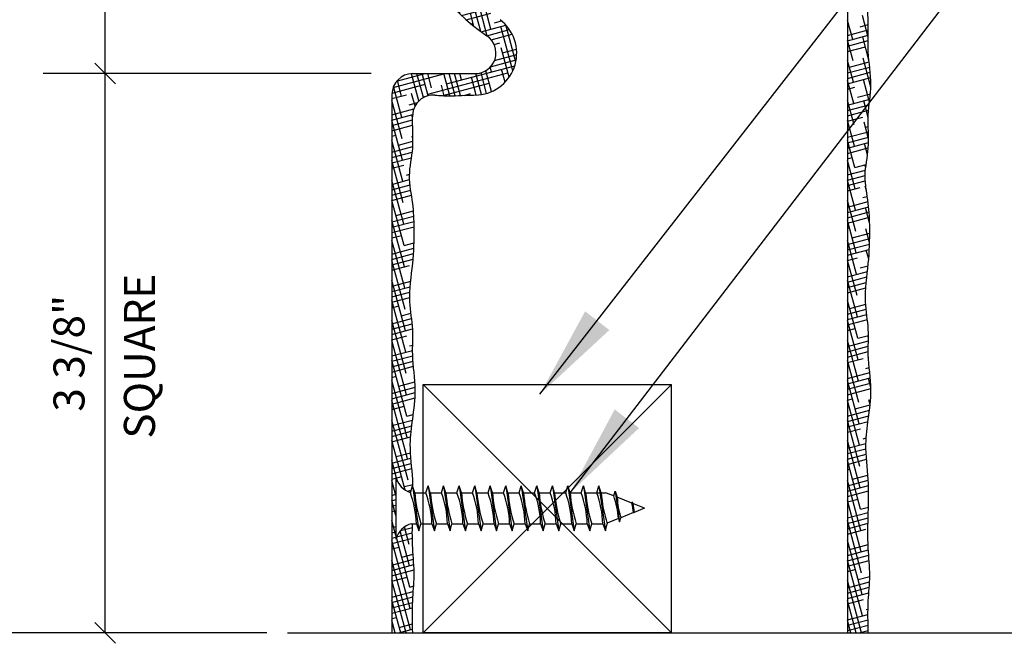
# Model space of a CAD drawing. Extents: x -220 to 698, y -147 to 229.
# Drawn here: x 61 to 85, y 23 to 38 of the extents above; entities that cross this region are included whole.
import ezdxf

# ---------------------------------------------------------------- set-up
doc = ezdxf.new("R2010")
doc.units = 0
doc.header["$MEASUREMENT"] = 0
doc.header["$PDMODE"] = 35
doc.header["$PDSIZE"] = -15
doc.layers.get('0').update_dxf_attribs({"linetype": 'CONTINUOUS'})
doc.layers.get('DEFPOINTS').update_dxf_attribs({"linetype": 'CONTINUOUS'})
for name, color, linetype in [('CONNECTIONS', 1, 'CONTINUOUS'), ('DIMS', 8, 'CONTINUOUS'), ('FIBERGLASS', 7, 'CONTINUOUS'), ('FRAMING', 4, 'CONTINUOUS'), ('GROUNDING', 6, 'CONTINUOUS'), ('HATCH', 124, 'CONTINUOUS'), ('TEXT', 8, 'CONTINUOUS')]:
    doc.layers.add(name, color=color, linetype=linetype)
doc.styles.add('DIMS', font='stylu.ttf', dxfattribs={"width": 0.85})
doc.styles.add('NOTES', font='stylu.ttf', dxfattribs={"height": 0.75})
doc.styles.get("Standard").update_dxf_attribs({"font": 'stylu.ttf'})
doc.dimstyles.new('EDON$7', dxfattribs={"dimscale": 12, "dimtxt": 0.125, "dimasz": 0.1875, "dimexe": 0.1875, "dimexo": 0.0625, "dimgap": 0.0625, "dimtad": 3, "dimdec": 4, "dimzin": 3, "dimdsep": 46, "dimlunit": 4, "dimtxsty": 'DIMS', "dimcen": 0.0625, "dimclrd": 256, "dimclre": 256, "dimclrt": 256, "dimaunit": 1, "dimadec": 0, "dimazin": 0, "dimtfac": 1, "dimtdec": 4, "dimtofl": 0, "dimtmove": 2, "dimatfit": 3, "dimfxl": 1, "dimfrac": 2, "dimtolj": 1, "dimtzin": 0, "dimarcsym": 0})
doc.dimstyles.new('NOTES', dxfattribs={"dimscale": 8, "dimtxt": 0.09375, "dimasz": 0.0625, "dimexe": 0.1875, "dimexo": 0.0625, "dimgap": 0.0625, "dimtad": 3, "dimdec": 4, "dimlfac": 0.5, "dimzin": 3, "dimdsep": 46, "dimlunit": 4, "dimtxsty": 'Standard', "dimblk1": 'OBLIQUE', "dimblk2": 'OBLIQUE', "dimsah": 1, "dimcen": 0.0625, "dimclrd": 8, "dimclre": 8, "dimclrt": 8, "dimaunit": 1, "dimadec": 0, "dimazin": 0, "dimtfac": 1, "dimtdec": 4, "dimtmove": 2, "dimatfit": 3, "dimldrblk": 'OBLIQUE', "dimfxl": 1, "dimfrac": 2, "dimtolj": 1, "dimtzin": 0, "dimarcsym": 0})

# ---------------------------------------------------------------- blocks, each defined once
blk = doc.blocks.new('_OBLIQUE')
at = {"layer": 'DIMS', "color": 6, "linetype": 'ByBlock', "ltscale": 8}
blk.add_line((-0.5, -0.5), (0.5, 0.5), dxfattribs=at)
blk = doc.blocks.new('*D2')
at = {"color": 8, "linetype": 'ByBlock', "ltscale": 8}
for p, q in [((69.254, 36.375), (61.331, 36.375)), ((62.831, 22.875), (62.831, 36.375)), ((66.734, 22.875), (61.331, 22.875))]:
    blk.add_line(p, q, dxfattribs=at)
at = {"layer": 'DEFPOINTS', "color": 0, "linetype": 'ByBlock', "ltscale": 8}
for p in [(62.831, 36.375), (69.754, 36.375), (67.234, 22.875)]:
    blk.add_point(p, dxfattribs=at)
at = {"color": 8, "linetype": 'ByBlock', "ltscale": 8, "xscale": 0.5, "yscale": 0.5, "zscale": 0.5}
for p, rotation in [((62.831, 36.375), 90), ((62.831, 22.875), 270)]:
    blk.add_blockref('_OBLIQUE', p, dxfattribs=dict(at, rotation=rotation))
at = {"color": 8, "linetype": 'ByBlock', "ltscale": 8, "insert": (61.956, 29.625), "char_height": 0.75, "attachment_point": 5, "rotation": 90}
blk.add_mtext('\\A1;3 3/8"', dxfattribs=at)
blk = doc.blocks.new('*D3')
at = {"color": 8, "linetype": 'ByBlock', "ltscale": 8}
for p, q in [((71.485, 46.875), (61.331, 46.875)), ((62.831, 36.375), (62.831, 46.875))]:
    blk.add_line(p, q, dxfattribs=at)
at = {"layer": 'DEFPOINTS', "color": 0, "linetype": 'ByBlock', "ltscale": 8}
for p in [(62.831, 46.875), (71.985, 46.875), (69.754, 36.375)]:
    blk.add_point(p, dxfattribs=at)
at = {"color": 8, "linetype": 'ByBlock', "ltscale": 8, "xscale": 0.5, "yscale": 0.5, "zscale": 0.5}
for p, rotation in [((62.831, 46.875), 90), ((62.831, 36.375), 270)]:
    blk.add_blockref('_OBLIQUE', p, dxfattribs=dict(at, rotation=rotation))
at = {"color": 8, "linetype": 'ByBlock', "ltscale": 8, "insert": (61.956, 41.625), "char_height": 0.75, "attachment_point": 5, "rotation": 90}
blk.add_mtext('\\A1;2 5/8"', dxfattribs=at)
blk = doc.blocks.new('*D5')
at = {"color": 8, "linetype": 'ByBlock', "ltscale": 8}
for p, q in [((79.254, 52.875), (58.176, 52.875)), ((59.676, 22.875), (59.676, 52.875)), ((66.734, 22.875), (58.176, 22.875))]:
    blk.add_line(p, q, dxfattribs=at)
at = {"layer": 'DEFPOINTS', "color": 0, "linetype": 'ByBlock', "ltscale": 8}
for p in [(59.676, 52.875), (79.754, 52.875), (67.234, 22.875)]:
    blk.add_point(p, dxfattribs=at)
at = {"color": 8, "linetype": 'ByBlock', "ltscale": 8, "xscale": 0.5, "yscale": 0.5, "zscale": 0.5}
for p, rotation in [((59.676, 52.875), 90), ((59.676, 22.875), 270)]:
    blk.add_blockref('_OBLIQUE', p, dxfattribs=dict(at, rotation=rotation))
at = {"color": 8, "linetype": 'ByBlock', "ltscale": 8, "insert": (58.801, 37.875), "char_height": 0.75, "attachment_point": 5, "rotation": 90}
blk.add_mtext('\\A1;7 1/2"', dxfattribs=at)
blk = doc.blocks.new('*X92')
at = {"color": 0, "linetype": 'Continuous', "ltscale": 8}
for p, q in [((80.878, 37.2), (80.754, 37.661)), ((81.054, 37.506), (81.254, 37.56)), ((81.252, 37.254), (81.111, 37.78)), ((80.754, 37.297), (81.254, 37.431)), ((80.754, 37.167), (81.252, 37.301)), ((80.886, 36.685), (80.754, 37.178)), ((80.754, 37.038), (81.25, 37.171)), ((81.27, 36.702), (81.119, 37.265)), ((80.754, 36.908), (81.184, 37.023)), ((80.895, 36.17), (80.754, 36.695)), ((80.798, 36.532), (81.275, 36.66)), ((81.316, 36.048), (81.128, 36.75)), ((81.249, 36.782), (81.262, 36.786)), ((80.754, 36.391), (81.288, 36.534)), ((80.754, 36.261), (81.302, 36.408)), ((80.754, 36.132), (81.312, 36.281)), ((80.904, 35.654), (80.754, 36.212)), ((81.283, 35.688), (81.137, 36.234)), ((80.754, 36.002), (80.927, 36.049)), ((80.754, 35.614), (81.291, 35.758)), ((80.912, 35.139), (80.754, 35.73)), ((80.992, 35.807), (81.305, 35.891)), ((81.252, 35.319), (81.145, 35.719)), ((80.754, 35.485), (81.276, 35.625)), ((80.754, 35.355), (81.262, 35.492)), ((80.754, 35.226), (81.122, 35.324)), ((80.921, 34.624), (80.754, 35.247)), ((81.261, 34.804), (81.154, 35.204)), ((80.754, 34.838), (81.257, 34.973)), ((81.186, 35.083), (81.254, 35.101)), ((80.754, 34.708), (81.261, 34.844)), ((80.93, 34.108), (80.754, 34.764)), ((80.754, 34.579), (81.261, 34.715)), ((80.754, 34.45), (81.255, 34.584)), ((81.236, 34.415), (81.163, 34.688)), ((80.754, 34.32), (80.865, 34.35)), ((80.938, 33.593), (80.754, 34.281)), ((80.754, 33.932), (81.186, 34.048)), ((80.93, 34.108), (81.202, 34.181)), ((81.191, 34.099), (81.171, 34.173)), ((80.754, 33.803), (81.178, 33.916)), ((80.947, 33.078), (80.754, 33.798)), ((80.754, 33.673), (81.182, 33.788)), ((80.754, 33.544), (81.059, 33.625)), ((81.209, 33.551), (81.18, 33.658)), ((80.956, 32.562), (80.754, 33.315)), ((80.754, 33.155), (81.248, 33.288)), ((81.124, 33.384), (81.23, 33.412)), ((80.754, 33.026), (81.264, 33.163)), ((81.287, 32.774), (81.189, 33.142)), ((80.754, 32.897), (81.275, 33.036)), ((80.754, 32.767), (81.253, 32.901)), ((80.964, 32.047), (80.754, 32.832)), ((80.754, 32.638), (80.803, 32.651)), ((81.286, 32.296), (81.197, 32.627)), ((80.754, 32.25), (81.288, 32.393)), ((80.973, 31.532), (80.754, 32.349)), ((80.867, 32.409), (81.29, 32.523)), ((80.754, 32.12), (81.285, 32.262)), ((80.754, 31.991), (81.279, 32.132)), ((81.264, 31.896), (81.206, 32.112)), ((80.754, 31.861), (80.997, 31.926)), ((80.982, 31.016), (80.754, 31.866)), ((81.061, 31.685), (81.249, 31.735)), ((80.754, 31.473), (81.234, 31.602)), ((80.754, 31.344), (81.219, 31.468)), ((80.99, 30.501), (80.754, 31.383)), ((81.228, 31.547), (81.215, 31.596)), ((80.754, 31.214), (81.205, 31.335)), ((80.754, 31.085), (81.191, 31.202)), ((80.999, 29.986), (80.754, 30.9)), ((80.754, 30.567), (81.202, 30.687)), ((80.805, 30.71), (81.191, 30.814)), ((80.754, 30.438), (81.217, 30.562)), ((80.754, 30.308), (81.232, 30.437)), ((81.008, 29.471), (80.754, 30.417)), ((80.754, 30.179), (80.934, 30.227)), ((80.999, 29.986), (81.258, 30.055)), ((81.257, 29.988), (81.241, 30.051)), ((81.016, 28.955), (80.754, 29.934)), ((80.754, 29.791), (81.256, 29.925)), ((80.754, 29.661), (81.254, 29.795)), ((80.754, 29.532), (81.253, 29.666)), ((80.754, 29.403), (81.128, 29.503)), ((81.258, 29.501), (81.249, 29.535)), ((81.025, 28.44), (80.754, 29.451)), ((81.193, 29.261), (81.276, 29.284)), ((80.754, 29.014), (81.289, 29.158)), ((80.754, 28.885), (81.301, 29.032)), ((81.316, 28.803), (81.258, 29.02)), ((81.034, 27.925), (80.754, 28.968)), ((80.754, 28.756), (81.311, 28.905)), ((80.754, 28.626), (81.317, 28.777)), ((80.754, 28.497), (80.872, 28.528)), ((81.042, 27.409), (80.754, 28.485)), ((80.937, 28.287), (81.298, 28.384)), ((81.298, 28.387), (81.267, 28.505)), ((80.754, 28.108), (81.282, 28.25)), ((80.754, 27.979), (81.265, 28.116)), ((81.051, 26.894), (80.754, 28.002)), ((80.754, 27.85), (81.247, 27.982)), ((80.754, 27.72), (81.066, 27.804)), ((81.131, 27.562), (81.203, 27.582)), ((81.06, 26.379), (80.754, 27.519)), ((80.754, 27.332), (81.197, 27.451)), ((80.754, 27.203), (81.198, 27.321)), ((80.754, 27.073), (81.203, 27.194)), ((80.754, 26.944), (81.212, 27.067)), ((81.068, 25.863), (80.754, 27.036)), ((80.754, 26.814), (80.81, 26.829)), ((80.874, 26.588), (81.246, 26.687)), ((80.754, 26.426), (81.255, 26.56)), ((81.077, 25.348), (80.754, 26.553)), ((80.754, 26.297), (81.26, 26.432)), ((80.754, 26.167), (81.263, 26.304)), ((80.754, 26.038), (81.004, 26.105)), ((81.086, 24.833), (80.754, 26.07)), ((81.068, 25.863), (81.258, 25.914)), ((80.754, 25.65), (81.254, 25.784)), ((80.754, 25.52), (81.251, 25.653)), ((81.094, 24.317), (80.754, 25.587)), ((80.754, 25.391), (81.248, 25.523)), ((80.754, 25.261), (81.198, 25.38)), ((81.103, 23.802), (80.754, 25.104)), ((80.812, 24.889), (81.25, 25.006)), ((80.754, 24.744), (81.257, 24.878)), ((80.754, 24.614), (81.265, 24.751)), ((80.754, 24.485), (81.274, 24.624)), ((81.112, 23.287), (80.754, 24.621)), ((80.754, 24.356), (80.941, 24.406)), ((81.093, 22.875), (80.754, 24.138)), ((80.754, 23.967), (81.285, 24.11)), ((81.006, 24.164), (81.289, 24.24)), ((80.754, 23.838), (81.277, 23.978)), ((80.754, 23.709), (81.267, 23.846)), ((80.754, 23.579), (81.135, 23.681)), ((80.963, 22.875), (80.754, 23.655)), ((80.754, 23.191), (81.246, 23.323)), ((81.2, 23.44), (81.247, 23.452)), ((80.754, 23.062), (81.247, 23.194)), ((80.834, 22.875), (80.754, 23.172)), ((80.754, 22.932), (81.249, 23.065)), ((81.023, 22.875), (81.253, 22.936))]:
    blk.add_line(p, q, dxfattribs=at)
blk = doc.blocks.new('*X93')
at = {"color": 0, "linetype": 'Continuous', "ltscale": 8}
for p, q in [((79.753, 52.557), (80.754, 52.826)), ((80.07, 52.772), (80.454, 52.875)), ((80.332, 52.278), (80.172, 52.873)), ((80.444, 52.34), (80.301, 52.875)), ((80.566, 52.371), (80.431, 52.875)), ((80.618, 52.66), (80.56, 52.875)), ((79.695, 52.283), (80.65, 52.539)), ((79.719, 52.419), (80.754, 52.696)), ((79.893, 52.466), (79.832, 52.693)), ((79.902, 51.95), (79.745, 52.536)), ((80.229, 52.178), (80.135, 52.53)), ((79.664, 52.145), (80.199, 52.289)), ((79.911, 51.435), (79.69, 52.258)), ((79.625, 52.006), (79.749, 52.039)), ((79.839, 51.221), (79.627, 52.01)), ((79.813, 51.797), (80.109, 51.876)), ((80.145, 52.008), (80.143, 52.015)), ((79.379, 51.422), (80.01, 51.591)), ((79.457, 51.572), (80.063, 51.735)), ((79.659, 50.923), (79.475, 51.611)), ((79.751, 51.066), (79.554, 51.798)), ((79.288, 51.268), (79.949, 51.445)), ((79.18, 51.11), (79.878, 51.297)), ((79.566, 50.79), (79.428, 51.306)), ((79.168, 50.341), (79.017, 50.905)), ((79.052, 50.946), (79.492, 51.064)), ((79.195, 50.726), (79.115, 51.024)), ((78.959, 50.157), (78.815, 50.695)), ((78.897, 50.775), (79.042, 50.814)), ((79.065, 50.246), (78.917, 50.796)), ((79.106, 50.572), (79.473, 50.671)), ((79.469, 50.666), (79.436, 50.79)), ((79.557, 50.823), (79.597, 50.833)), ((78.656, 50.322), (79.327, 50.502)), ((78.852, 50.073), (78.712, 50.596)), ((78.181, 49.679), (78.05, 50.169)), ((78.296, 49.733), (78.164, 50.227)), ((78.205, 50.072), (79.153, 50.326)), ((78.41, 49.791), (78.276, 50.29)), ((78.479, 50.016), (78.387, 50.358)), ((77.304, 49.572), (78.649, 49.932)), ((77.475, 49.418), (77.337, 49.932)), ((77.589, 49.474), (77.459, 49.959)), ((77.709, 49.508), (77.58, 49.991)), ((77.755, 49.822), (77.699, 50.028)), ((77.755, 49.822), (78.937, 50.139)), ((78.743, 49.995), (78.72, 50.081)), ((76.854, 49.71), (77.239, 49.813)), ((77.039, 49.113), (76.872, 49.734)), ((77.03, 49.628), (76.977, 49.827)), ((77.37, 49.325), (77.272, 49.693)), ((78.065, 49.63), (77.996, 49.887)), ((76.777, 49.56), (76.789, 49.563)), ((77.047, 48.597), (76.784, 49.581)), ((76.853, 49.322), (78.173, 49.675)), ((76.754, 49.166), (77.377, 49.333)), ((77.056, 48.082), (76.754, 49.209)), ((76.754, 49.036), (77.283, 49.178)), ((76.754, 48.907), (77.253, 49.04)), ((77.281, 49.173), (77.28, 49.177)), ((76.754, 48.777), (76.983, 48.839)), ((77.065, 47.567), (76.754, 48.726)), ((76.754, 48.389), (77.281, 48.53)), ((77.047, 48.597), (77.272, 48.657)), ((76.754, 48.26), (77.287, 48.403)), ((76.754, 48.13), (77.29, 48.274)), ((77.073, 47.051), (76.754, 48.243)), ((76.754, 48.001), (77.177, 48.114)), ((77.242, 47.873), (77.269, 47.88)), ((77.082, 46.536), (76.754, 47.76)), ((76.754, 47.483), (77.253, 47.617)), ((76.791, 47.623), (77.26, 47.748)), ((76.729, 47.218), (77.25, 47.357)), ((76.754, 47.354), (77.249, 47.487)), ((76.648, 47.067), (76.92, 47.14)), ((76.869, 46.367), (76.672, 47.1)), ((76.988, 46.406), (76.748, 47.299)), ((72.992, 46.346), (74.924, 46.864)), ((74.543, 46.352), (74.412, 46.841)), ((74.538, 46.372), (76.47, 46.89)), ((74.67, 46.363), (74.538, 46.854)), ((74.797, 46.37), (74.665, 46.864)), ((74.9, 46.469), (74.793, 46.871)), ((74.988, 46.622), (75.932, 46.875)), ((75.312, 46.382), (75.18, 46.875)), ((75.441, 46.383), (75.309, 46.875)), ((75.571, 46.382), (75.438, 46.875)), ((75.439, 46.872), (75.449, 46.875)), ((75.625, 46.663), (75.568, 46.875)), ((76.096, 46.353), (75.956, 46.875)), ((76.228, 46.344), (76.085, 46.875)), ((76.358, 46.342), (76.215, 46.875)), ((76.349, 46.857), (76.342, 46.883)), ((76.534, 46.648), (77.272, 46.846)), ((76.743, 46.354), (76.59, 46.922)), ((76.985, 46.898), (77.266, 46.973)), ((72.541, 46.096), (74.473, 46.613)), ((73.443, 46.111), (73.313, 46.595)), ((73.443, 46.596), (73.432, 46.634)), ((73.443, 46.596), (74.312, 46.829)), ((73.802, 46.22), (73.684, 46.661)), ((73.923, 46.25), (73.794, 46.733)), ((74.046, 46.277), (73.916, 46.761)), ((74.169, 46.301), (74.039, 46.785)), ((74.167, 46.79), (74.163, 46.807)), ((75.035, 46.376), (76.019, 46.639)), ((75.964, 46.363), (75.866, 46.728)), ((76.084, 46.398), (77.251, 46.711)), ((72.091, 45.846), (74.023, 46.363)), ((73.092, 45.973), (72.961, 46.461)), ((73.208, 46.022), (73.078, 46.509)), ((73.325, 46.068), (73.195, 46.553)), ((75.183, 46.379), (75.142, 46.534)), ((75.542, 46.382), (75.569, 46.389)), ((76.35, 46.34), (77.175, 46.561)), ((76.615, 46.346), (76.599, 46.407)), ((72.524, 45.676), (72.39, 46.178)), ((72.636, 45.742), (72.503, 46.24)), ((72.727, 45.887), (72.616, 46.3)), ((74.417, 46.338), (74.417, 46.34)), ((71.64, 45.595), (73.163, 46.004)), ((72.002, 45.693), (71.948, 45.894)), ((72.414, 45.606), (72.278, 46.112)), ((72.977, 45.92), (72.968, 45.951)), ((71.341, 45.386), (72.606, 45.725)), ((71.771, 45.105), (71.627, 45.644)), ((71.876, 45.199), (71.733, 45.731)), ((71.981, 45.289), (71.84, 45.814)), ((72.304, 45.533), (72.244, 45.757)), ((71.169, 45.211), (72.262, 45.503)), ((71.669, 45.007), (71.522, 45.554)), ((71.017, 45.04), (71.999, 45.303)), ((71.287, 44.983), (71.213, 45.257)), ((70.881, 44.874), (71.77, 45.112)), ((71.175, 44.435), (71.014, 45.036)), ((71.27, 44.561), (71.113, 45.149)), ((71.567, 44.903), (71.528, 45.048)), ((70.758, 44.712), (71.319, 44.862)), ((70.989, 44.162), (70.819, 44.795)), ((71.081, 44.302), (70.916, 44.918)), ((70.646, 44.553), (70.868, 44.612)), ((70.579, 43.758), (70.451, 44.238)), ((70.482, 44.121), (71.063, 44.276)), ((70.571, 44.274), (70.54, 44.388)), ((70.899, 44.014), (70.812, 44.338)), ((70.933, 44.371), (71.175, 44.436)), ((70.292, 43.94), (70.962, 44.12)), ((70.567, 43.321), (70.364, 44.08)), ((70.159, 43.646), (70.789, 43.814)), ((70.222, 43.792), (70.871, 43.966)), ((70.493, 43.113), (70.279, 43.913)), ((70.101, 43.501), (70.612, 43.638)), ((70.363, 42.635), (70.119, 43.547)), ((70.425, 42.887), (70.197, 43.736)), ((70.048, 43.357), (70.161, 43.387)), ((69.92, 42.935), (70.484, 43.086)), ((70.31, 42.35), (70.105, 43.114)), ((70.226, 43.146), (70.533, 43.228)), ((69.857, 42.659), (70.403, 42.805)), ((69.886, 42.796), (70.441, 42.945)), ((69.831, 42.523), (70.355, 42.663)), ((69.872, 42.534), (69.849, 42.62)), ((70.27, 42.015), (70.114, 42.598)), ((69.881, 42.018), (69.8, 42.319)), ((69.81, 42.387), (69.905, 42.413)), ((69.767, 41.988), (70.281, 42.125)), ((69.969, 42.171), (70.297, 42.259)), ((70.254, 41.591), (70.122, 42.083)), ((69.755, 41.726), (70.26, 41.861)), ((69.759, 41.856), (70.268, 41.993)), ((69.89, 41.503), (69.765, 41.967)), ((69.754, 41.596), (70.099, 41.688)), ((69.898, 40.988), (69.755, 41.522)), ((70.309, 40.903), (70.131, 41.568)), ((70.164, 41.447), (70.257, 41.472)), ((69.77, 41.212), (70.262, 41.344)), ((69.782, 41.086), (70.272, 41.217)), ((69.796, 40.96), (70.284, 41.091)), ((69.814, 40.836), (70.293, 40.964)), ((70.657, 39.12), (70.14, 41.052)), ((69.907, 40.472), (69.82, 40.799)), ((69.834, 40.712), (69.842, 40.714)), ((69.907, 40.472), (70.367, 40.596)), ((69.913, 40.344), (70.396, 40.474)), ((70.638, 38.709), (70.148, 40.537)), ((69.945, 40.224), (70.428, 40.353)), ((69.979, 40.103), (70.463, 40.233)), ((70.017, 39.984), (70.036, 39.989)), ((70.407, 39.089), (70.157, 40.022)), ((70.101, 39.748), (70.587, 39.878)), ((70.148, 39.631), (70.635, 39.761)), ((70.649, 39.636), (70.577, 39.903)), ((70.197, 39.515), (70.686, 39.646)), ((70.249, 39.399), (70.681, 39.515)), ((70.746, 39.274), (70.86, 39.304)), ((70.424, 39.058), (70.924, 39.192)), ((70.489, 38.946), (70.993, 39.081)), ((71.22, 37.985), (70.899, 39.185)), ((70.557, 38.835), (71.065, 38.971)), ((70.628, 38.724), (70.875, 38.791)), ((71.397, 37.81), (71.099, 38.92)), ((70.862, 38.399), (71.392, 38.541)), ((71.037, 38.186), (70.908, 38.67)), ((70.94, 38.549), (71.304, 38.647)), ((71.399, 38.284), (71.301, 38.65)), ((70.947, 38.292), (71.484, 38.436)), ((71.036, 38.187), (71.52, 38.316)), ((71.585, 38.075), (71.788, 38.129)), ((71.897, 37.393), (71.669, 38.242)), ((72.056, 37.28), (71.842, 38.08)), ((71.328, 37.877), (71.9, 38.03)), ((71.434, 37.776), (72.017, 37.932)), ((71.545, 37.676), (72.14, 37.835)), ((71.734, 37.518), (71.649, 37.833)), ((72.141, 37.447), (72.01, 37.938)), ((71.66, 37.577), (71.714, 37.592)), ((72.229, 37.601), (72.401, 37.647)), ((71.908, 37.385), (72.506, 37.545)), ((72.041, 37.291), (72.59, 37.438)), ((72.151, 37.191), (72.656, 37.327)), ((72.67, 36.44), (72.383, 37.512)), ((72.742, 36.654), (72.502, 37.55)), ((72.22, 37.08), (72.359, 37.118)), ((72.581, 36.287), (72.391, 36.997)), ((72.424, 36.876), (72.76, 36.966)), ((72.135, 36.54), (72.752, 36.705)), ((72.23, 36.695), (72.765, 36.838)), ((69.867, 36.191), (70.553, 36.375)), ((70.405, 35.716), (70.229, 36.374)), ((70.513, 35.796), (70.358, 36.375)), ((70.63, 35.842), (70.487, 36.375)), ((70.709, 36.029), (70.617, 36.375)), ((70.621, 35.876), (72.553, 36.393)), ((71.148, 35.839), (71.005, 36.375)), ((71.072, 36.126), (72.719, 36.567)), ((71.277, 35.842), (71.134, 36.375)), ((71.405, 35.847), (71.264, 36.375)), ((71.434, 36.223), (71.393, 36.375)), ((71.917, 35.869), (71.781, 36.375)), ((72.039, 35.897), (71.905, 36.395)), ((72.157, 35.94), (72.021, 36.446)), ((72.158, 36.417), (72.128, 36.532)), ((72.484, 36.168), (72.4, 36.482)), ((69.782, 36.039), (71.007, 36.367)), ((69.985, 35.834), (69.884, 36.211)), ((70.986, 35.844), (72.102, 36.143)), ((71.79, 35.859), (71.675, 36.287)), ((69.755, 35.902), (70.556, 36.117)), ((69.994, 35.319), (69.793, 36.068)), ((70.31, 35.588), (70.227, 35.899)), ((71.018, 35.842), (70.951, 36.093)), ((69.754, 35.773), (70.106, 35.867)), ((70.002, 34.804), (69.754, 35.73)), ((70.17, 35.625), (70.37, 35.679)), ((71.493, 35.85), (71.652, 35.893)), ((69.754, 35.384), (70.283, 35.526)), ((69.754, 35.255), (70.255, 35.389)), ((69.754, 35.126), (70.251, 35.259)), ((70.011, 34.289), (69.754, 35.247)), ((70.252, 35.32), (70.235, 35.384)), ((69.754, 34.996), (70.253, 35.13)), ((69.754, 34.867), (69.849, 34.892)), ((70.02, 33.773), (69.754, 34.764)), ((69.914, 34.651), (70.261, 34.744)), ((70.261, 34.804), (70.244, 34.869)), ((69.754, 34.479), (70.257, 34.613)), ((69.754, 34.349), (70.244, 34.48)), ((69.754, 34.22), (70.226, 34.346)), ((70.028, 33.258), (69.754, 34.281)), ((69.754, 34.09), (70.043, 34.168)), ((69.754, 33.702), (70.18, 33.816)), ((70.037, 32.743), (69.754, 33.798)), ((70.108, 33.926), (70.179, 33.945)), ((69.754, 33.573), (70.19, 33.69)), ((69.754, 33.443), (70.207, 33.564)), ((69.754, 33.314), (70.225, 33.44)), ((70.046, 32.227), (69.754, 33.315)), ((69.754, 33.184), (69.787, 33.193)), ((69.852, 32.952), (70.273, 33.065)), ((69.754, 32.796), (70.281, 32.937)), ((70.054, 31.712), (69.754, 32.832)), ((69.754, 32.667), (70.286, 32.809)), ((70.287, 32.775), (70.279, 32.807)), ((69.754, 32.537), (70.289, 32.681)), ((69.754, 32.408), (69.981, 32.469)), ((70.063, 31.197), (69.754, 32.35)), ((69.754, 32.02), (70.281, 32.161)), ((70.046, 32.227), (70.286, 32.292)), ((69.754, 31.89), (70.274, 32.03)), ((69.754, 31.761), (70.264, 31.898)), ((70.072, 30.681), (69.754, 31.867)), ((69.754, 31.632), (70.175, 31.744)), ((70.08, 30.166), (69.754, 31.384)), ((69.754, 31.114), (70.196, 31.232)), ((69.789, 31.253), (70.208, 31.365)), ((69.754, 30.984), (70.188, 31.101)), ((69.754, 30.855), (70.185, 30.971)), ((70.089, 29.651), (69.754, 30.901)), ((69.754, 30.726), (69.919, 30.77)), ((69.754, 30.337), (70.229, 30.465)), ((69.983, 30.528), (70.213, 30.59)), ((70.098, 29.135), (69.754, 30.418)), ((69.754, 30.208), (70.243, 30.339)), ((69.754, 30.079), (70.253, 30.212)), ((69.754, 29.949), (70.113, 30.045)), ((70.106, 28.62), (69.754, 29.935)), ((70.177, 29.804), (70.254, 29.824)), ((69.754, 29.561), (70.253, 29.695)), ((69.754, 29.432), (70.255, 29.566)), ((70.115, 28.105), (69.754, 29.452)), ((69.754, 29.302), (70.263, 29.438)), ((69.754, 29.173), (70.273, 29.312)), ((69.754, 29.043), (69.856, 29.071)), ((70.124, 27.589), (69.754, 28.969)), ((69.754, 28.655), (70.316, 28.806)), ((69.921, 28.829), (70.309, 28.933)), ((69.754, 28.526), (70.317, 28.676)), ((69.754, 28.396), (70.311, 28.546)), ((70.132, 27.074), (69.754, 28.486)), ((69.754, 28.267), (70.05, 28.346)), ((70.115, 28.105), (70.269, 28.146)), ((69.754, 27.879), (70.251, 28.012)), ((70.141, 26.559), (69.754, 28.003)), ((69.754, 27.749), (70.233, 27.877)), ((69.754, 27.62), (70.217, 27.744)), ((69.754, 27.49), (70.205, 27.611)), ((70.074, 26.325), (69.754, 27.52)), ((69.754, 27.361), (69.794, 27.372)), ((69.859, 27.13), (70.202, 27.222)), ((69.754, 26.973), (70.21, 27.095)), ((69.891, 26.526), (69.754, 27.037)), ((69.754, 26.843), (70.221, 26.968)), ((69.754, 26.714), (70.233, 26.842)), ((69.857, 26.612), (69.988, 26.647)), ((69.754, 26.585), (69.85, 26.61)), ((69.85, 26.195), (69.754, 26.554)), ((70.053, 26.406), (70.259, 26.461)), ((69.754, 26.196), (69.85, 26.222)), ((70.127, 26.296), (70.217, 26.32)), ((69.754, 26.067), (69.85, 26.093)), ((69.85, 25.712), (69.754, 26.071)), ((69.754, 25.938), (69.85, 25.963)), ((69.754, 25.808), (69.85, 25.834)), ((69.85, 25.229), (69.754, 25.588)), ((69.796, 25.431), (69.85, 25.446)), ((69.754, 25.29), (69.85, 25.316)), ((69.867, 25.191), (70.245, 25.293)), ((70.176, 24.498), (69.951, 25.337)), ((69.957, 25.345), (70.246, 25.422)), ((70.167, 25.013), (70.054, 25.433)), ((69.754, 25.161), (69.85, 25.187)), ((69.754, 25.032), (70.246, 25.163)), ((70.193, 23.467), (69.754, 25.105)), ((70.184, 23.982), (69.863, 25.18)), ((69.754, 24.902), (69.926, 24.948)), ((69.99, 24.707), (70.263, 24.78)), ((69.754, 24.514), (70.272, 24.653)), ((70.202, 22.952), (69.754, 24.622)), ((69.754, 24.385), (70.281, 24.526)), ((69.754, 24.255), (70.287, 24.398)), ((69.754, 24.126), (70.12, 24.224)), ((70.093, 22.875), (69.754, 24.139)), ((69.754, 23.738), (70.269, 23.876)), ((70.184, 23.982), (70.279, 24.008)), ((69.754, 23.608), (70.26, 23.744)), ((69.964, 22.875), (69.754, 23.656)), ((69.754, 23.479), (70.252, 23.612)), ((69.754, 23.349), (70.248, 23.482)), ((69.754, 23.22), (69.863, 23.249)), ((69.834, 22.875), (69.754, 23.173)), ((69.928, 23.008), (70.249, 23.094)), ((69.915, 22.875), (70.252, 22.965))]:
    blk.add_line(p, q, dxfattribs=at)

msp = doc.modelspace()

# ---------------------------------------------------------------- linework, layer by layer
at = {"layer": 'CONNECTIONS', "linetype": 'Continuous', "ltscale": 2}
for p, q in [((69.85031, 26.63568), (69.85031, 25.13568)), ((70.25132, 26.42876), (70.40555, 25.34259)), ((70.62632, 26.42876), (70.78055, 25.34259)), ((71.00132, 26.42876), (71.15555, 25.34259)), ((71.37632, 26.42876), (71.53055, 25.34259)), ((71.75132, 26.42876), (71.90555, 25.34259)), ((72.12632, 26.42876), (72.28055, 25.34259)), ((72.50132, 26.42876), (72.65555, 25.34259)), ((72.87632, 26.42876), (73.03055, 25.34259)), ((73.25132, 26.42876), (73.40555, 25.34259)), ((73.62632, 26.42876), (73.78055, 25.34259)), ((74.00132, 26.42876), (74.15555, 25.34259)), ((74.37632, 26.42876), (74.53055, 25.34259)), ((74.75132, 26.42876), (74.90555, 25.34259)), ((75.10759, 26.18277), (74.91282, 26.26068)), ((75.14474, 26.29904), (75.25041, 25.55491)), ((75.54649, 26.00721), (75.19256, 26.14878)), ((75.55678, 26.0382), (75.59414, 25.77508)), ((75.85031, 25.88568), (75.56878, 25.99829)), ((75.58741, 25.78052), (75.27861, 25.65699)), ((75.85031, 25.88568), (75.59939, 25.78531)), ((70.22531, 25.51068), (70.34363, 25.51068)), ((70.45199, 25.51068), (70.71863, 25.51068)), ((70.82699, 25.51068), (71.09363, 25.51068)), ((71.20199, 25.51068), (71.46863, 25.51068)), ((71.57699, 25.51068), (71.84363, 25.51068)), ((71.95199, 25.51068), (72.21863, 25.51068)), ((72.32699, 25.51068), (72.59363, 25.51068)), ((72.70199, 25.51068), (72.96863, 25.51068)), ((73.07699, 25.51068), (73.34363, 25.51068)), ((73.45199, 25.51068), (73.71863, 25.51068)), ((73.82699, 25.51068), (74.09363, 25.51068)), ((74.20199, 25.51068), (74.46863, 25.51068)), ((74.57699, 25.51068), (74.84363, 25.51068)), ((75.22006, 25.63357), (74.94759, 25.52458))]:
    msp.add_line(p, q, dxfattribs=at)
at = {"layer": 'CONNECTIONS', "ltscale": 2}
for p, q in [((70.19761, 26.26068), (70.25132, 26.42876)), ((70.30502, 26.26068), (70.25132, 26.42876)), ((70.57261, 26.26068), (70.62632, 26.42876)), ((70.68002, 26.26068), (70.62632, 26.42876)), ((70.94761, 26.26068), (71.00132, 26.42876)), ((71.05502, 26.26068), (71.00132, 26.42876)), ((71.32261, 26.26068), (71.37632, 26.42876)), ((71.43002, 26.26068), (71.37632, 26.42876)), ((71.69761, 26.26068), (71.75132, 26.42876)), ((71.80502, 26.26068), (71.75132, 26.42876)), ((72.07261, 26.26068), (72.12632, 26.42876)), ((72.18002, 26.26068), (72.12632, 26.42876)), ((72.44761, 26.26068), (72.50132, 26.42876)), ((72.55502, 26.26068), (72.50132, 26.42876)), ((72.82261, 26.26068), (72.87632, 26.42876)), ((72.93002, 26.26068), (72.87632, 26.42876)), ((73.19761, 26.26068), (73.25132, 26.42876)), ((73.30502, 26.26068), (73.25132, 26.42876)), ((73.57261, 26.26068), (73.62632, 26.42876)), ((73.68002, 26.26068), (73.62632, 26.42876)), ((73.94761, 26.26068), (74.00132, 26.42876)), ((74.05502, 26.26068), (74.00132, 26.42876)), ((74.32261, 26.26068), (74.37632, 26.42876)), ((74.43002, 26.26068), (74.37632, 26.42876)), ((74.69761, 26.26068), (74.75132, 26.42876)), ((74.80502, 26.26068), (74.75132, 26.42876)), ((70.30502, 26.26068), (70.57261, 26.26068)), ((70.68002, 26.26068), (70.94761, 26.26068)), ((71.05502, 26.26068), (71.32261, 26.26068)), ((71.43002, 26.26068), (71.69761, 26.26068)), ((71.80502, 26.26068), (72.07261, 26.26068)), ((72.18002, 26.26068), (72.44761, 26.26068)), ((72.55502, 26.26068), (72.82261, 26.26068)), ((72.93002, 26.26068), (73.19761, 26.26068)), ((73.30502, 26.26068), (73.57261, 26.26068)), ((73.68002, 26.26068), (73.94761, 26.26068)), ((74.05502, 26.26068), (74.32261, 26.26068)), ((74.43002, 26.26068), (74.91282, 26.26068)), ((75.10759, 26.18277), (75.14474, 26.29904)), ((75.14474, 26.29904), (75.19256, 26.14878)), ((75.55678, 26.0382), (75.54649, 26.00721)), ((75.55678, 26.0382), (75.56878, 25.99829)), ((75.58741, 25.78052), (75.59414, 25.77508)), ((75.59414, 25.77508), (75.59939, 25.78531)), ((70.34363, 25.51068), (70.40555, 25.34259)), ((70.40555, 25.34259), (70.45199, 25.51068)), ((70.71863, 25.51068), (70.78055, 25.34259)), ((70.78055, 25.34259), (70.82699, 25.51068)), ((71.09363, 25.51068), (71.15555, 25.34259)), ((71.15555, 25.34259), (71.20199, 25.51068)), ((71.46863, 25.51068), (71.53055, 25.34259)), ((71.53055, 25.34259), (71.57699, 25.51068)), ((71.84363, 25.51068), (71.90555, 25.34259)), ((71.90555, 25.34259), (71.95199, 25.51068)), ((72.21863, 25.51068), (72.28055, 25.34259)), ((72.28055, 25.34259), (72.32699, 25.51068)), ((72.59363, 25.51068), (72.65555, 25.34259)), ((72.65555, 25.34259), (72.70199, 25.51068)), ((72.96863, 25.51068), (73.03055, 25.34259)), ((73.03055, 25.34259), (73.07699, 25.51068)), ((73.34363, 25.51068), (73.40555, 25.34259)), ((73.40555, 25.34259), (73.45199, 25.51068)), ((73.71863, 25.51068), (73.78055, 25.34259)), ((73.78055, 25.34259), (73.82699, 25.51068)), ((74.09363, 25.51068), (74.15555, 25.34259)), ((74.15555, 25.34259), (74.20199, 25.51068)), ((74.46863, 25.51068), (74.53055, 25.34259)), ((74.53055, 25.34259), (74.57699, 25.51068)), ((74.84363, 25.51068), (74.90555, 25.34259)), ((74.90555, 25.34259), (74.95199, 25.51068)), ((75.22006, 25.63357), (75.25041, 25.55491)), ((75.25041, 25.55491), (75.27861, 25.65699))]:
    msp.add_line(p, q, dxfattribs=at)
at = {"layer": 'CONNECTIONS', "linetype": 'Continuous', "ltscale": 2}
for centre, start, end in [((70.34813, 26.75849), 193.858501, 253.189901), ((70.34813, 25.01286), 103.858501, 166.141499)]:
    msp.add_arc(centre, 0.51274, start, end, dxfattribs=at)
at = {"layer": 'CONNECTIONS', "ltscale": 2}
for centre, radius, start, end in [((67.92276, 25.42858), 2.42226, 1.942257, 20.091525), ((73.62139, 26.52115), 3.32658, 184.490903, 197.683431), ((68.29776, 25.42858), 2.42226, 1.942257, 20.091525), ((73.99639, 26.52115), 3.32658, 184.490903, 197.683431), ((68.67276, 25.42858), 2.42226, 1.942257, 20.091525), ((74.37139, 26.52115), 3.32658, 184.490903, 197.683431), ((69.04776, 25.42858), 2.42226, 1.942257, 20.091525), ((74.74639, 26.52115), 3.32658, 184.490903, 197.683431), ((69.42276, 25.42858), 2.42226, 1.942257, 20.091525), ((75.12139, 26.52115), 3.32658, 184.490903, 197.683431), ((69.79776, 25.42858), 2.42226, 1.942257, 20.091525), ((75.49639, 26.52115), 3.32658, 184.490903, 197.683431), ((70.17276, 25.42858), 2.42226, 1.942257, 20.091525), ((75.87139, 26.52115), 3.32658, 184.490903, 197.683431), ((70.54776, 25.42858), 2.42226, 1.942257, 20.091525), ((76.24639, 26.52115), 3.32658, 184.490903, 197.683431), ((70.92276, 25.42858), 2.42226, 1.942257, 20.091525), ((76.62139, 26.52115), 3.32658, 184.490903, 197.683431), ((71.29776, 25.42858), 2.42226, 1.942257, 20.091525), ((76.99639, 26.52115), 3.32658, 184.490903, 197.683431), ((71.67276, 25.42858), 2.42226, 1.942257, 20.091525), ((77.37139, 26.52115), 3.32658, 184.490903, 197.683431), ((72.04776, 25.42858), 2.42226, 1.942257, 20.091525), ((77.74639, 26.52115), 3.32658, 184.490903, 197.683431), ((72.42276, 25.42858), 2.42226, 1.942257, 20.091525), ((78.12139, 26.52115), 3.32658, 184.490903, 197.683431), ((73.10578, 25.48669), 2.11938, 3.974137, 19.173951), ((76.89443, 26.19312), 1.70245, 181.492472, 198.355799), ((73.98766, 25.60874), 1.60895, 6.12854, 14.338824), ((79.81532, 26.49986), 4.27606, 186.736111, 189.619573)]:
    msp.add_arc(centre, radius, start, end, dxfattribs=at)
at = {"layer": 'FIBERGLASS', "color": 5, "linetype": 'Continuous', "ltscale": 8}
for p, q in [((80.75415, 78.04187), (80.75415, 22.8748)), ((70.25415, 36.3748), (71.76378, 36.3748)), ((69.75415, 35.8748), (69.75415, 22.8748))]:
    msp.add_line(p, q, dxfattribs=at)
at = {"layer": 'FIBERGLASS', "color": 6, "linetype": 'Continuous', "ltscale": 8}
msp.add_line((67.23412, 22.8748), (95.50532, 22.8748), dxfattribs=at)
at = {"layer": 'FIBERGLASS', "linetype": 'Continuous', "ltscale": 8}
for p, q in [((69.73733, 22.8748), (70.23733, 22.8748)), ((69.75415, 22.8748), (70.25415, 22.8748)), ((80.75415, 22.8748), (81.25415, 22.8748)), ((83.50532, 22.8748), (84.00532, 22.8748))]:
    msp.add_line(p, q, dxfattribs=at)
at = {"layer": 'FIBERGLASS', "color": 5, "linetype": 'Continuous', "ltscale": 8}
for centre, radius, start, end in [((75.00415, 41.6248), 5.25, 90, 235.698847), ((71.76378, 36.8748), 0.5, 270, 55.698847), ((70.25415, 35.8748), 0.5, 90, 180)]:
    msp.add_arc(centre, radius, start, end, dxfattribs=at)
at = {"layer": 'FIBERGLASS', "linetype": 'Continuous', "ltscale": 8}
for centre, radius, start, end in [((71.75196, 36.8687), 1.01308, 275.001365, 52.921132), ((70.75397, 35.35811), 0.5, 85.709299, 177.172918)]:
    msp.add_arc(centre, radius, start, end, dxfattribs=at)
for points, knots in [([(81.25415, 22.8748), (81.24728, 23.13375), (81.23506, 23.59446), (81.3137, 24.27624), (81.23361, 24.98566), (81.25274, 25.75968), (81.27845, 26.59767), (81.16155, 27.34991), (81.25778, 28.06919), (81.35869, 28.78955), (81.2252, 29.50885), (81.28265, 30.22234), (81.1366, 30.94981), (81.27122, 31.76646), (81.29917, 32.55978), (81.27037, 33.26905), (81.12556, 33.91164), (81.30243, 34.61836), (81.21191, 35.35456), (81.36809, 36.1255), (81.22427, 36.85558), (81.28138, 37.68433), (81.15851, 38.5103), (81.25604, 39.38877), (81.33417, 40.1318), (81.2548, 40.86144), (81.14022, 41.49748), (81.29695, 42.17871), (81.21327, 42.8805), (81.36698, 43.6551), (81.16834, 44.4335), (81.25739, 45.29578), (81.37205, 46.10249), (81.23281, 46.94567), (81.14256, 47.74305), (81.25141, 48.59991), (81.34968, 49.37468), (81.25317, 50.0834), (81.16839, 50.75151), (81.25301, 51.40536), (81.34522, 52.14815), (81.11206, 52.97748), (81.29571, 53.8905), (81.22209, 54.75125), (81.33813, 55.55456), (81.27896, 56.24544), (81.16038, 56.86849), (81.28217, 57.42872), (81.24372, 58.05579), (81.26303, 58.71237), (81.22963, 59.4122), (81.35473, 60.13276), (81.14954, 60.85658), (81.28494, 61.56588), (81.22851, 62.23526), (81.32609, 62.89077), (81.26394, 63.50629), (81.17406, 64.11981), (81.278, 64.68056), (81.22878, 65.2658), (81.34167, 65.80513), (81.25342, 66.35564), (81.16046, 66.8961), (81.29055, 67.47667), (81.21712, 68.05301), (81.34323, 68.59139), (81.23493, 69.13879), (81.17945, 69.76324), (81.28141, 70.45894), (81.22354, 71.14), (81.3428, 71.79471), (81.24476, 72.48359), (81.16732, 73.19432), (81.2599, 73.91342), (81.31753, 74.57138), (81.26154, 75.22867), (81.14952, 75.84328), (81.26846, 76.48722), (81.33965, 77.15664), (81.25367, 77.68743), (81.25194, 77.9868), (81.25248, 78.04187)], [0, 0, 0, 0, 0.77647482, 1.38142609, 2.04985058, 2.90805378, 3.70268674, 4.56279771, 5.16942575, 5.87154035, 6.73205717, 7.33597841, 8.00677444, 8.93094414, 9.78987332, 10.38842608, 11.06020272, 11.73197984, 12.52661231, 13.26038913, 14.05752023, 14.72501172, 15.74375178, 16.54044422, 17.36861194, 17.97492473, 18.74066571, 19.27873157, 20.0415794, 20.83803134, 21.60647199, 22.40204864, 23.42174573, 24.02998088, 24.95486258, 25.81640289, 26.61353399, 27.28399752, 27.95393993, 28.62388187, 29.25475363, 30.18319295, 31.1390686, 31.9972718, 32.76201473, 33.55846666, 34.07024401, 34.64523661, 35.24915736, 35.94843446, 36.61592595, 37.34834432, 38.11042198, 38.8113441, 39.47883558, 40.11610105, 40.78507757, 41.32755523, 41.96507067, 42.47363556, 43.07994836, 43.59135199, 44.13472612, 44.70971872, 45.34542509, 45.85682823, 46.33663432, 46.99945656, 47.73209243, 48.43136904, 49.03768232, 49.70733881, 50.50403124, 51.17397318, 51.87466746, 52.48022964, 53.15102568, 53.72701319, 54.42835718, 55.16139667, 55.32654077, 55.32654077, 55.32654077, 55.32654077]), ([(70.79138, 35.85671), (70.90578, 35.84813), (71.21248, 35.82711), (71.51931, 35.85679), (71.84028, 35.85948)], [1.037607479, 1.037607479, 1.037607479, 1.037607479, 1.381426085, 1.959593852, 1.959593852, 1.959593852, 1.959593852]), ([(70.79138, 35.85671), (70.90578, 35.84813), (71.21248, 35.82711), (71.51931, 35.85679), (71.84028, 35.85948)], [1.037607479, 1.037607479, 1.037607479, 1.037607479, 1.381426085, 1.959593852, 1.959593852, 1.959593852, 1.959593852]), ([(70.79138, 35.85671), (70.90578, 35.84813), (71.21248, 35.82711), (71.51931, 35.85679), (71.84028, 35.85948)], [1.037607479, 1.037607479, 1.037607479, 1.037607479, 1.381426085, 1.959593852, 1.959593852, 1.959593852, 1.959593852]), ([(70.26128, 26.39758), (70.25991, 26.45691), (70.24657, 26.80278), (70.16155, 27.34991), (70.25778, 28.06919), (70.35869, 28.78955), (70.2252, 29.50885), (70.28265, 30.22234), (70.1366, 30.94981), (70.27122, 31.76646), (70.29917, 32.55978), (70.27037, 33.26905), (70.12556, 33.91164), (70.30243, 34.61836), (70.24172, 35.11209), (70.25443, 35.37973), (70.25458, 35.38277)], [3.52465015, 3.52465015, 3.52465015, 3.52465015, 3.70268674, 4.56279771, 5.16942575, 5.87154035, 6.73205717, 7.33597841, 8.00677444, 8.93094414, 9.78987332, 10.38842608, 11.06020272, 11.73197984, 12.52661231, 12.53574932, 12.53574932, 12.53574932, 12.53574932]), ([(70.26128, 26.39758), (70.25991, 26.45691), (70.24657, 26.80278), (70.16155, 27.34991), (70.25778, 28.06919), (70.35869, 28.78955), (70.2252, 29.50885), (70.28265, 30.22234), (70.1366, 30.94981), (70.27122, 31.76646), (70.29917, 32.55978), (70.27037, 33.26905), (70.12556, 33.91164), (70.30243, 34.61836), (70.24172, 35.11209), (70.25443, 35.37973), (70.25458, 35.38277)], [3.52465015, 3.52465015, 3.52465015, 3.52465015, 3.70268674, 4.56279771, 5.16942575, 5.87154035, 6.73205717, 7.33597841, 8.00677444, 8.93094414, 9.78987332, 10.38842608, 11.06020272, 11.73197984, 12.52661231, 12.53574932, 12.53574932, 12.53574932, 12.53574932]), ([(70.25415, 22.8748), (70.24728, 23.13375), (70.23506, 23.59446), (70.3137, 24.27624), (70.24376, 24.89576), (70.24393, 25.3146), (70.24756, 25.51068)], [0, 0, 0, 0, 0.77647482, 1.38142609, 2.04985058, 2.63793182, 2.63793182, 2.63793182, 2.63793182]), ([(70.25415, 22.8748), (70.24728, 23.13375), (70.23506, 23.59446), (70.3137, 24.27624), (70.24376, 24.89576), (70.24393, 25.3146), (70.24756, 25.51068)], [0, 0, 0, 0, 0.77647482, 1.38142609, 2.04985058, 2.63793182, 2.63793182, 2.63793182, 2.63793182]), ([(70.25415, 22.8748), (70.24728, 23.13375), (70.23506, 23.59446), (70.3137, 24.27624), (70.24376, 24.89576), (70.24393, 25.3146), (70.24756, 25.51068)], [0, 0, 0, 0, 0.77647482, 1.38142609, 2.04985058, 2.63793182, 2.63793182, 2.63793182, 2.63793182])]:
    msp.add_open_spline(points, degree=3, knots=knots, dxfattribs=at)
at = {"layer": 'FRAMING', "linetype": 'Continuous', "ltscale": 8}
for p, q in [((70.50378, 22.8748), (70.50378, 28.8748)), ((70.50378, 28.8748), (76.50378, 28.8748)), ((70.50378, 22.8748), (76.50378, 28.8748)), ((76.50378, 22.8748), (70.50378, 28.8748)), ((76.50378, 22.8748), (76.50378, 28.8748)), ((76.50378, 22.8748), (70.50378, 22.8748))]:
    msp.add_line(p, q, dxfattribs=at)
at = {"layer": 'GROUNDING', "linetype": 'Continuous', "ltscale": 8}
msp.add_line((67.75415, 22.8748), (146.89896, 22.8748), dxfattribs=at)

# ---------------------------------------------------------------- block references
at = {"layer": 'HATCH', "linetype": 'Continuous', "ltscale": 8}
for name in ['*X92', '*X93']:
    msp.add_blockref(name, (0, 0), dxfattribs=at)

# ---------------------------------------------------------------- texts
at = {"layer": 'TEXT', "linetype": 'Continuous', "ltscale": 8, "insert": (63.28207, 27.56442), "char_height": 0.75, "width": 1.0362141, "attachment_point": 1, "rotation": 90, "style": 'NOTES'}
msp.add_mtext('{SQUARE}', dxfattribs=at)

# ---------------------------------------------------------------- dimensions: what is measured, and where the dimension line sits
at = {"layer": 'DIMS', "color": 124, "linetype": 'Continuous', "ltscale": 8}
for base, p1, p2, override, picture, middle in [((59.67616, 52.8748), (67.23412, 22.8748), (79.75415, 52.8748), {"dimlfac": 0.25}, '*D5', (58.80116, 37.8748)), ((62.83093, 46.8748), (69.75415, 36.3748), (71.98485, 46.8748), {"dimlfac": 0.25, "dimse1": 1}, '*D3', (61.95593, 41.6248)), ((62.83093, 36.3748), (67.23412, 22.8748), (69.75415, 36.3748), {"dimlfac": 0.25}, '*D2', (61.95593, 29.6248))]:
    dim = msp.add_linear_dim(base=base, p1=p1, p2=p2, angle=90, dimstyle='NOTES', override=override, dxfattribs=at)
    dim.commit()
    dim.dimension.update_dxf_attribs({"geometry": picture, "text_midpoint": middle})

# ---------------------------------------------------------------- leaders
at = {"layer": 'TEXT', "linetype": 'Continuous', "ltscale": 8}
for points in [[(73.3277, 28.63622), (85.24679, 43.94971), (100.50841, 43.94971)], [(74.05502, 26.26068), (84.39707, 39.73248), (100.61669, 39.73248)]]:
    msp.add_leader(points, dimstyle='EDON$7', dxfattribs=at)

doc.saveas('drawing.dxf')
